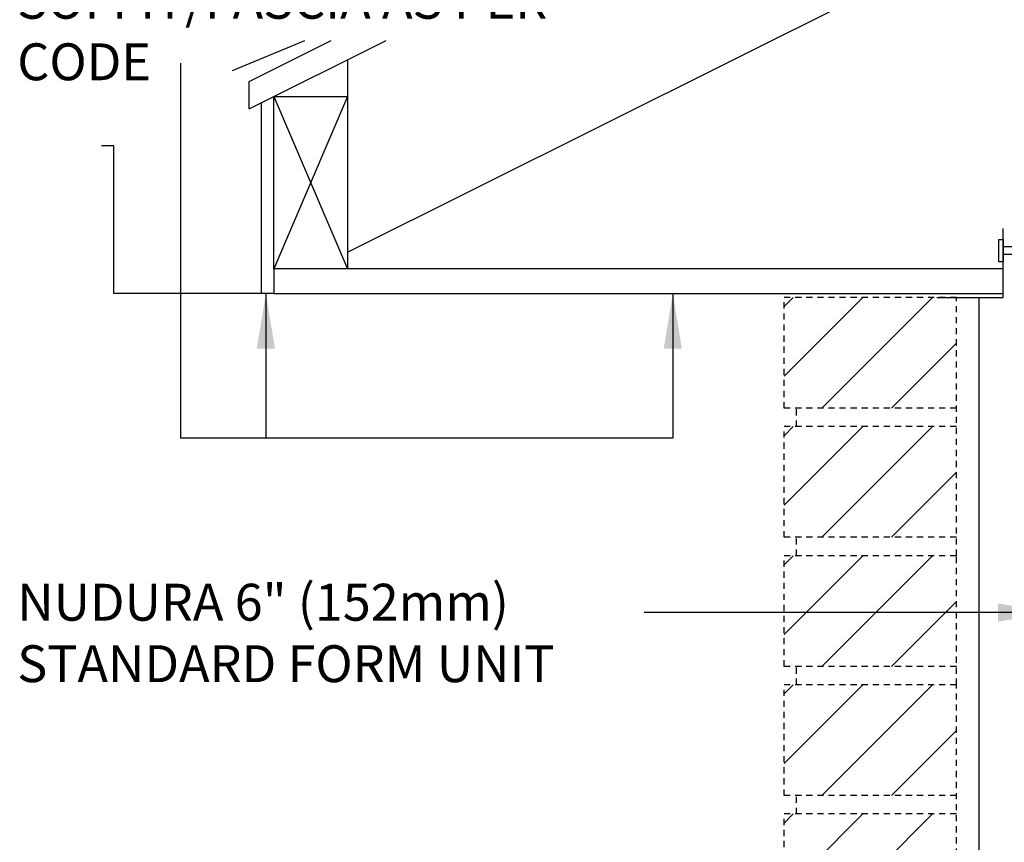
# Model space of a CAD drawing. Units: inches. Extents: x 67.4 to 124.1, y 129 to 187.4.
# Drawn here: x 67.4 to 87.5, y 146.3 to 163 of the extents above; entities that cross this region are included whole.
import ezdxf

# ---------------------------------------------------------------- set-up
doc = ezdxf.new("R2010")
doc.units = ezdxf.units.IN
doc.header["$MEASUREMENT"] = 0
doc.linetypes.add('HIDDEN2', pattern=[0.1875, 0.125, -0.0625])
for name, color, linetype in [('HATCH', 12, 'Continuous'), ('line25', 2, 'Continuous'), ('LINE9', 9, 'Continuous'), ('TEXT', 4, 'Continuous')]:
    doc.layers.add(name, color=color, linetype=linetype)
doc.styles.add('DIM', font='romans.shx', dxfattribs={"width": 0.7})
doc.styles.add('ROMANS', font='romans.shx', dxfattribs={"height": 1.125})
doc.dimstyles.new('ext_12', dxfattribs={"dimscale": 12, "dimtxt": 0.09375, "dimasz": 0.09375, "dimexe": 0.09375, "dimexo": 0.0625, "dimgap": 0.0625, "dimtad": 1, "dimdec": 1, "dimzin": 3, "dimdsep": 46, "dimlunit": 4, "dimtxsty": 'DIM', "dimcen": 0.09, "dimdle": 0.09375, "dimclrt": 4, "dimadec": 0, "dimazin": 0, "dimtfac": 1, "dimtdec": 1, "dimtmove": 2, "dimatfit": 3, "dimfxl": 1, "dimfrac": 2, "dimtolj": 1, "dimtzin": 0, "dimarcsym": 0})

# ---------------------------------------------------------------- blocks, each defined once
blk = doc.blocks.new('NAIL')
at = {"layer": 'LINE9', "flags": 128}
blk.add_lwpolyline([(-0.081, 0.085), (-0.081, 2.299), (0, 2.522), (0.081, 2.298), (0.081, 0.085)], dxfattribs=at)
at = {"layer": 'LINE9'}
blk.add_lwpolyline([(-0.228, 0.085), (0.228, 0.085), (0.228, 0), (-0.228, 0)], close=True, dxfattribs=at)

msp = doc.modelspace()

# ---------------------------------------------------------------- hatches: boundary and pattern name
at = {"layer": 'HATCH', "linetype": 'HIDDEN2'}
h = msp.add_hatch(dxfattribs=at)
h.set_pattern_fill('ANSI31', color=256, scale=8, style=0)
h.set_pattern_definition([(45, (-20.6864, 64.861), (-0.707107, 0.707107), [])])
h.paths.add_polyline_path([(82.981, 157.401), (82.981, 155.151), (86.481, 155.151), (86.481, 157.401)])
h = msp.add_hatch(dxfattribs=at)
h.set_pattern_fill('ANSI31', color=256, scale=8, style=0)
h.set_pattern_definition([(45, (-20.6864, 62.236), (-0.707107, 0.707107), [])])
h.paths.add_polyline_path([(82.981, 154.776), (82.981, 152.526), (86.481, 152.526), (86.481, 154.776)])
h = msp.add_hatch(dxfattribs=at)
h.set_pattern_fill('ANSI31', color=256, scale=8, style=0)
h.set_pattern_definition([(45, (-20.6864, 59.611), (-0.707107, 0.707107), [])])
h.paths.add_polyline_path([(82.981, 152.151), (82.981, 149.901), (86.481, 149.901), (86.481, 152.151)])
h = msp.add_hatch(dxfattribs=at)
h.set_pattern_fill('ANSI31', color=256, scale=8, style=0)
h.set_pattern_definition([(45, (-20.6864, 56.986), (-0.707107, 0.707107), [])])
h.paths.add_polyline_path([(82.981, 149.526), (82.981, 147.276), (86.481, 147.276), (86.481, 149.526)])
h = msp.add_hatch(dxfattribs=at)
h.set_pattern_fill('ANSI31', color=256, scale=8, style=0)
h.set_pattern_definition([(45, (-20.6864, 54.361), (-0.707107, 0.707107), [])])
h.paths.add_polyline_path([(82.981, 146.901), (82.981, 144.651), (86.481, 144.651), (86.481, 146.901)])

# ---------------------------------------------------------------- linework, layer by layer
at = {"layer": 'line25'}
for p, q in [((74.106, 158.319), (91.344, 166.938)), ((72.106, 161.232), (74.889, 162.624)), ((72.106, 161.791), (73.771, 162.624)), ((74.106, 162.232), (74.106, 157.982)), ((72.106, 161.232), (72.106, 161.791)), ((72.606, 157.982), (72.606, 161.482)), ((72.606, 161.482), (74.106, 161.482))]:
    msp.add_line(p, q, dxfattribs=at)
at = {"layer": 'line25', "linetype": 'HIDDEN2'}
for p, q in [((86.481, 157.401), (82.981, 157.401)), ((82.981, 155.151), (82.981, 157.401)), ((86.481, 152.151), (86.481, 157.401)), ((86.481, 155.151), (82.981, 155.151)), ((83.231, 154.776), (83.231, 155.151)), ((86.481, 154.776), (82.981, 154.776)), ((82.981, 152.526), (82.981, 154.776)), ((86.481, 152.526), (82.981, 152.526)), ((83.231, 152.151), (83.231, 152.526)), ((86.481, 152.151), (82.981, 152.151)), ((82.981, 149.901), (82.981, 152.151)), ((86.481, 149.526), (86.481, 152.151)), ((86.481, 149.901), (82.981, 149.901)), ((83.231, 149.526), (83.231, 149.901)), ((86.481, 149.526), (82.981, 149.526)), ((82.981, 147.276), (82.981, 149.526)), ((86.481, 144.276), (86.481, 149.526)), ((86.481, 147.276), (82.981, 147.276)), ((83.231, 146.901), (83.231, 147.276)), ((86.481, 146.901), (82.981, 146.901)), ((82.981, 144.651), (82.981, 146.901))]:
    msp.add_line(p, q, dxfattribs=at)
at = {"layer": 'LINE9'}
for p, q in [((71.771, 162.016), (73.239, 162.624)), ((72.356, 157.482), (72.356, 161.357)), ((72.606, 161.482), (74.106, 157.982)), ((74.106, 161.482), (72.606, 157.982)), ((69.356, 160.482), (69.106, 160.482)), ((69.356, 157.482), (69.356, 160.482)), ((87.43, 157.982), (72.606, 157.982)), ((72.606, 157.982), (72.606, 157.482)), ((72.356, 157.482), (69.356, 157.482)), ((86.937, 157.401), (86.937, 130.472))]:
    msp.add_line(p, q, dxfattribs=at)
at = {"layer": 'LINE9', "color": 9}
for p, q in [((87.43, 157.982), (74.106, 157.982)), ((72.606, 157.482), (72.356, 157.482)), ((72.606, 157.482), (87.43, 157.482))]:
    msp.add_line(p, q, dxfattribs=at)
at = {"layer": 'TEXT'}
msp.add_line((70.722, 154.539), (70.722, 162.166), dxfattribs=at)
at = {"layer": 'TEXT', "color": 3}
msp.add_lwpolyline([(86.082, 157.401), (86.082, 157.401), (87.43, 157.401), (87.43, 158.8)], dxfattribs=at)

# ---------------------------------------------------------------- block references
at = {"rotation": 270}
msp.add_blockref('NAIL', (87.345, 158.353), dxfattribs=at)

# ---------------------------------------------------------------- texts
at = {"layer": 'TEXT', "char_height": 0.75, "attachment_point": 1, "style": 'ROMANS'}
for s, insert, width in [('SOFFIT/FASCIA AS PER CODE ', (67.394, 163.816), 13.21926), ('NUDURA 6" (152mm) STANDARD FORM UNIT', (67.394, 151.58), 13.58945)]:
    msp.add_mtext(s, dxfattribs=dict(at, insert=insert, width=width))

# ---------------------------------------------------------------- leaders
at = {"layer": 'TEXT'}
for points in [[(80.718, 157.482), (80.718, 154.539), (70.722, 154.539)], [(72.447, 157.482), (72.447, 154.539), (70.722, 154.539)], [(88.451, 150.995), (81.126, 150.995), (80.133, 150.995)]]:
    msp.add_leader(points, dimstyle='ext_12', dxfattribs=at)

doc.saveas('drawing.dxf')
